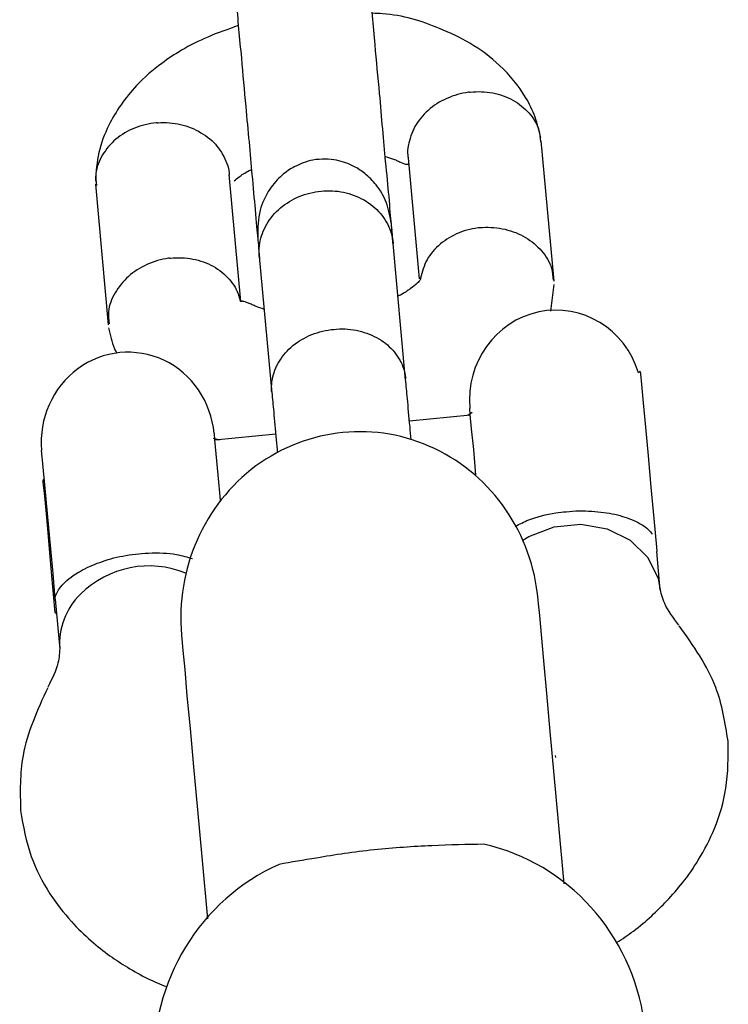
# Model space of a CAD drawing. Units: millimetres. Extents: x -3699 to 3746, y -3101 to 3024.
# Drawn here: x 966 to 998, y 1069 to 1113 of the extents above; entities that cross this region are included whole.
import ezdxf

# ---------------------------------------------------------------- set-up
doc = ezdxf.new("R2010")
doc.units = ezdxf.units.MM
doc.header["$MEASUREMENT"] = 0
doc.layers.add('Warstwa 1', color=7, linetype='Continuous')

msp = doc.modelspace()

# ---------------------------------------------------------------- linework, layer by layer
at = {"layer": 'Warstwa 1', "color": 0, "lineweight": 25}
for points, knots in [([(982.744, 1103.325), (982.744, 1103.315), (982.744, 1103.294), (982.744, 1103.304), (982.744, 1103.304), (982.744, 1103.304), (982.734, 1103.417), (982.724, 1103.572), (982.724, 1103.572), (982.694, 1103.849), (982.655, 1104.249), (982.615, 1104.794), (982.615, 1104.794), (982.576, 1105.225), (982.526, 1105.749), (982.467, 1106.335), (982.467, 1106.335), (982.427, 1106.776), (982.387, 1107.259), (982.338, 1107.763), (982.338, 1107.763), (982.288, 1108.276), (982.249, 1108.8), (982.199, 1109.334), (982.199, 1109.334), (982.13, 1110.043), (982.061, 1110.772), (982.001, 1111.481), (982.001, 1111.481), (981.922, 1112.354), (981.843, 1113.207), (981.773, 1113.987), (981.773, 1113.987), (981.734, 1114.429), (981.694, 1114.85), (981.654, 1115.22), (981.654, 1115.22), (981.625, 1115.539), (981.605, 1115.805), (981.575, 1116.083)], [0, 0, 0, 0, 0.090909, 0.090909, 0.090909, 0.090909, 0.181818, 0.181818, 0.181818, 0.181818, 0.272727, 0.272727, 0.272727, 0.272727, 0.363636, 0.363636, 0.363636, 0.363636, 0.454545, 0.454545, 0.454545, 0.454545, 0.545455, 0.545455, 0.545455, 0.545455, 0.636364, 0.636364, 0.636364, 0.636364, 0.727273, 0.727273, 0.727273, 0.727273, 0.818182, 0.818182, 0.818182, 0.818182, 1, 1, 1, 1]), ([(975.663, 1115.497), (975.693, 1115.23), (975.712, 1114.953), (975.742, 1114.645), (975.742, 1114.645), (975.772, 1114.275), (975.812, 1113.854), (975.851, 1113.402), (975.851, 1113.402), (975.93, 1112.621), (976, 1111.769), (976.089, 1110.896), (976.089, 1110.896), (976.148, 1110.187), (976.218, 1109.468), (976.277, 1108.759), (976.277, 1108.759), (976.327, 1108.215), (976.376, 1107.691), (976.426, 1107.187), (976.426, 1107.187), (976.465, 1106.684), (976.515, 1106.191), (976.554, 1105.749), (976.554, 1105.749), (976.604, 1105.174), (976.653, 1104.66), (976.693, 1104.208), (976.693, 1104.208), (976.742, 1103.643), (976.792, 1103.161), (976.802, 1102.996), (976.802, 1102.996), (976.802, 1102.986), (976.812, 1102.976), (976.812, 1102.976)], [0, 0, 0, 0, 0.1, 0.1, 0.1, 0.1, 0.2, 0.2, 0.2, 0.2, 0.3, 0.3, 0.3, 0.3, 0.4, 0.4, 0.4, 0.4, 0.5, 0.5, 0.5, 0.5, 0.6, 0.6, 0.6, 0.6, 0.7, 0.7, 0.7, 0.7, 0.8, 0.8, 0.8, 0.8, 1, 1, 1, 1]), ([(989.33, 1107.372), (989.25, 1107.68), (989.181, 1107.988), (989.072, 1108.286), (989.072, 1108.286), (988.963, 1108.584), (988.824, 1108.882), (988.656, 1109.159), (988.656, 1109.159), (988.349, 1109.663), (987.963, 1110.146), (987.507, 1110.567), (987.507, 1110.567), (987.121, 1110.937), (986.676, 1111.275), (986.19, 1111.553), (986.19, 1111.553), (985.764, 1111.81), (985.309, 1112.015), (984.843, 1112.21), (984.843, 1112.21), (984.051, 1112.539), (983.219, 1112.796), (982.338, 1112.857), (982.338, 1112.857), (982.179, 1112.868), (982.031, 1112.878), (981.872, 1112.878)], [0, 0, 0, 0, 0.125, 0.125, 0.125, 0.125, 0.25, 0.25, 0.25, 0.25, 0.375, 0.375, 0.375, 0.375, 0.5, 0.5, 0.5, 0.5, 0.625, 0.625, 0.625, 0.625, 0.75, 0.75, 0.75, 0.75, 1, 1, 1, 1]), ([(975.95, 1112.334), (975.495, 1112.169), (975.039, 1112.015), (974.603, 1111.83), (974.603, 1111.83), (974.197, 1111.656), (973.811, 1111.46), (973.445, 1111.245), (973.445, 1111.245), (973.138, 1111.06), (972.841, 1110.875), (972.563, 1110.659), (972.563, 1110.659), (972.167, 1110.372), (971.791, 1110.043), (971.454, 1109.683), (971.454, 1109.683), (970.949, 1109.139), (970.533, 1108.543), (970.226, 1107.927), (970.226, 1107.927), (970.028, 1107.526), (969.88, 1107.126), (969.79, 1106.725), (969.79, 1106.725), (969.691, 1106.304), (969.662, 1105.872), (969.632, 1105.451)], [0, 0, 0, 0, 0.125, 0.125, 0.125, 0.125, 0.25, 0.25, 0.25, 0.25, 0.375, 0.375, 0.375, 0.375, 0.5, 0.5, 0.5, 0.5, 0.625, 0.625, 0.625, 0.625, 0.75, 0.75, 0.75, 0.75, 1, 1, 1, 1]), ([(986.17, 1109.386), (986.161, 1109.386), (986.141, 1109.386), (986.131, 1109.386), (986.131, 1109.386), (985.804, 1109.344), (985.477, 1109.252), (985.17, 1109.108), (985.17, 1109.108), (984.863, 1108.975), (984.586, 1108.8), (984.348, 1108.584), (984.348, 1108.584), (984.111, 1108.369), (983.903, 1108.122), (983.764, 1107.865), (983.764, 1107.865), (983.615, 1107.598), (983.526, 1107.311), (983.467, 1107.023), (983.467, 1107.023), (983.437, 1106.879), (983.417, 1106.735), (983.447, 1106.602), (983.447, 1106.602), (983.447, 1106.561), (983.457, 1106.53), (983.467, 1106.499)], [0, 0, 0, 0, 0.125, 0.125, 0.125, 0.125, 0.25, 0.25, 0.25, 0.25, 0.375, 0.375, 0.375, 0.375, 0.5, 0.5, 0.5, 0.5, 0.625, 0.625, 0.625, 0.625, 0.75, 0.75, 0.75, 0.75, 1, 1, 1, 1]), ([(986.17, 1109.386), (986.18, 1109.386), (986.2, 1109.396), (986.21, 1109.396), (986.21, 1109.396), (986.537, 1109.427), (986.874, 1109.416), (987.2, 1109.355), (987.2, 1109.355), (987.517, 1109.293), (987.824, 1109.19), (988.092, 1109.036), (988.092, 1109.036), (988.369, 1108.882), (988.607, 1108.687), (988.805, 1108.471), (988.805, 1108.471), (989.003, 1108.245), (989.161, 1107.988), (989.24, 1107.711), (989.24, 1107.711), (989.29, 1107.547), (989.3, 1107.372), (989.31, 1107.187)], [0, 0, 0, 0, 0.142857, 0.142857, 0.142857, 0.142857, 0.285714, 0.285714, 0.285714, 0.285714, 0.428571, 0.428571, 0.428571, 0.428571, 0.571429, 0.571429, 0.571429, 0.571429, 0.714286, 0.714286, 0.714286, 0.714286, 1, 1, 1, 1]), ([(972.365, 1108.03), (972.355, 1108.03), (972.336, 1108.03), (972.326, 1108.03), (972.326, 1108.03), (971.999, 1107.999), (971.672, 1107.927), (971.365, 1107.804), (971.365, 1107.804), (971.058, 1107.68), (970.781, 1107.516), (970.543, 1107.311), (970.543, 1107.311), (970.295, 1107.105), (970.107, 1106.869), (969.949, 1106.612), (969.949, 1106.612), (969.79, 1106.355), (969.681, 1106.078), (969.652, 1105.79), (969.652, 1105.79), (969.642, 1105.616), (969.662, 1105.441), (969.681, 1105.256)], [0, 0, 0, 0, 0.142857, 0.142857, 0.142857, 0.142857, 0.285714, 0.285714, 0.285714, 0.285714, 0.428571, 0.428571, 0.428571, 0.428571, 0.571429, 0.571429, 0.571429, 0.571429, 0.714286, 0.714286, 0.714286, 0.714286, 1, 1, 1, 1]), ([(972.365, 1108.03), (972.375, 1108.03), (972.395, 1108.03), (972.405, 1108.04), (972.405, 1108.04), (972.741, 1108.06), (973.078, 1108.03), (973.395, 1107.958), (973.395, 1107.958), (973.722, 1107.886), (974.029, 1107.763), (974.296, 1107.598), (974.296, 1107.598), (974.574, 1107.434), (974.821, 1107.239), (975.009, 1107.002), (975.009, 1107.002), (975.198, 1106.776), (975.336, 1106.509), (975.445, 1106.242), (975.445, 1106.242), (975.505, 1106.098), (975.544, 1105.965), (975.544, 1105.821), (975.544, 1105.821), (975.544, 1105.79), (975.544, 1105.749), (975.544, 1105.718)], [0, 0, 0, 0, 0.125, 0.125, 0.125, 0.125, 0.25, 0.25, 0.25, 0.25, 0.375, 0.375, 0.375, 0.375, 0.5, 0.5, 0.5, 0.5, 0.625, 0.625, 0.625, 0.625, 0.75, 0.75, 0.75, 0.75, 1, 1, 1, 1]), ([(982.724, 1103.551), (982.665, 1103.89), (982.605, 1104.219), (982.486, 1104.527), (982.486, 1104.527), (982.378, 1104.804), (982.219, 1105.061), (982.051, 1105.287), (982.051, 1105.287), (981.892, 1105.472), (981.724, 1105.647), (981.546, 1105.79), (981.546, 1105.79), (981.397, 1105.914), (981.229, 1106.016), (981.06, 1106.109), (981.06, 1106.109), (980.823, 1106.232), (980.575, 1106.324), (980.298, 1106.376), (980.298, 1106.376), (980.139, 1106.407), (979.971, 1106.427), (979.803, 1106.427), (979.803, 1106.427), (979.615, 1106.427), (979.426, 1106.417), (979.248, 1106.386), (979.248, 1106.386), (978.961, 1106.324), (978.683, 1106.222), (978.426, 1106.088), (978.426, 1106.088), (978.238, 1105.985), (978.06, 1105.862), (977.891, 1105.718), (977.891, 1105.718), (977.683, 1105.544), (977.505, 1105.328), (977.347, 1105.102), (977.347, 1105.102), (977.158, 1104.814), (977, 1104.496), (976.921, 1104.167), (976.921, 1104.167), (976.822, 1103.787), (976.812, 1103.376), (976.812, 1102.976)], [0, 0, 0, 0, 0.076923, 0.076923, 0.076923, 0.076923, 0.153846, 0.153846, 0.153846, 0.153846, 0.230769, 0.230769, 0.230769, 0.230769, 0.307692, 0.307692, 0.307692, 0.307692, 0.384615, 0.384615, 0.384615, 0.384615, 0.461538, 0.461538, 0.461538, 0.461538, 0.538462, 0.538462, 0.538462, 0.538462, 0.615385, 0.615385, 0.615385, 0.615385, 0.692308, 0.692308, 0.692308, 0.692308, 0.769231, 0.769231, 0.769231, 0.769231, 0.846154, 0.846154, 0.846154, 0.846154, 1, 1, 1, 1]), ([(982.447, 1106.55), (982.576, 1106.509), (982.704, 1106.468), (982.813, 1106.427), (982.813, 1106.427), (982.883, 1106.407), (982.942, 1106.376), (982.991, 1106.355), (982.991, 1106.355), (983.051, 1106.324), (983.11, 1106.304), (983.15, 1106.283), (983.15, 1106.283), (983.269, 1106.232), (983.338, 1106.211), (983.388, 1106.201), (983.388, 1106.201), (983.407, 1106.201), (983.427, 1106.201), (983.437, 1106.201), (983.437, 1106.201), (983.447, 1106.201), (983.447, 1106.201), (983.457, 1106.201)], [0, 0, 0, 0, 0.142857, 0.142857, 0.142857, 0.142857, 0.285714, 0.285714, 0.285714, 0.285714, 0.428571, 0.428571, 0.428571, 0.428571, 0.571429, 0.571429, 0.571429, 0.571429, 0.714286, 0.714286, 0.714286, 0.714286, 1, 1, 1, 1]), ([(975.772, 1105.472), (975.841, 1105.523), (975.901, 1105.585), (975.99, 1105.647), (975.99, 1105.647), (976.099, 1105.729), (976.237, 1105.821), (976.426, 1105.924), (976.426, 1105.924), (976.465, 1105.934), (976.495, 1105.955), (976.534, 1105.975)], [0, 0, 0, 0, 0.25, 0.25, 0.25, 0.25, 0.5, 0.5, 0.5, 0.5, 1, 1, 1, 1]), ([(976.881, 1102.123), (976.881, 1102.133), (976.881, 1102.144), (976.881, 1102.154), (976.881, 1102.154), (976.861, 1102.442), (976.891, 1102.75), (976.98, 1103.037), (976.98, 1103.037), (977.069, 1103.315), (977.218, 1103.592), (977.406, 1103.839), (977.406, 1103.839), (977.594, 1104.085), (977.832, 1104.311), (978.109, 1104.486), (978.109, 1104.486), (978.376, 1104.671), (978.683, 1104.804), (979, 1104.897), (979, 1104.897), (979.317, 1104.989), (979.654, 1105.04), (979.991, 1105.03), (979.991, 1105.03), (980.318, 1105.03), (980.654, 1104.968), (980.961, 1104.866), (980.961, 1104.866), (981.268, 1104.763), (981.556, 1104.619), (981.813, 1104.424), (981.813, 1104.424), (982.061, 1104.239), (982.269, 1104.013), (982.437, 1103.756), (982.437, 1103.756), (982.595, 1103.51), (982.714, 1103.222), (982.764, 1102.935), (982.764, 1102.935), (982.784, 1102.873), (982.793, 1102.801), (982.793, 1102.739), (982.793, 1102.739), (982.803, 1102.719), (982.803, 1102.709), (982.803, 1102.698)], [0, 0, 0, 0, 0.076923, 0.076923, 0.076923, 0.076923, 0.153846, 0.153846, 0.153846, 0.153846, 0.230769, 0.230769, 0.230769, 0.230769, 0.307692, 0.307692, 0.307692, 0.307692, 0.384615, 0.384615, 0.384615, 0.384615, 0.461538, 0.461538, 0.461538, 0.461538, 0.538462, 0.538462, 0.538462, 0.538462, 0.615385, 0.615385, 0.615385, 0.615385, 0.692308, 0.692308, 0.692308, 0.692308, 0.769231, 0.769231, 0.769231, 0.769231, 0.846154, 0.846154, 0.846154, 0.846154, 1, 1, 1, 1]), ([(982.803, 1102.627), (982.784, 1102.842), (982.764, 1103.058), (982.754, 1103.212), (982.754, 1103.212), (982.744, 1103.366), (982.734, 1103.458), (982.724, 1103.551)], [0, 0, 0, 0, 0.333333, 0.333333, 0.333333, 0.333333, 1, 1, 1, 1]), ([(986.715, 1103.397), (986.705, 1103.397), (986.685, 1103.397), (986.676, 1103.397), (986.676, 1103.397), (986.349, 1103.366), (986.012, 1103.294), (985.715, 1103.171), (985.715, 1103.171), (985.408, 1103.048), (985.131, 1102.873), (984.893, 1102.678), (984.893, 1102.678), (984.645, 1102.472), (984.437, 1102.236), (984.299, 1101.979), (984.299, 1101.979), (984.16, 1101.723), (984.081, 1101.435), (984.002, 1101.158)], [0, 0, 0, 0, 0.166667, 0.166667, 0.166667, 0.166667, 0.333333, 0.333333, 0.333333, 0.333333, 0.5, 0.5, 0.5, 0.5, 0.666667, 0.666667, 0.666667, 0.666667, 1, 1, 1, 1]), ([(986.715, 1103.397), (986.725, 1103.397), (986.745, 1103.397), (986.755, 1103.407), (986.755, 1103.407), (987.091, 1103.428), (987.428, 1103.397), (987.745, 1103.325), (987.745, 1103.325), (988.072, 1103.243), (988.379, 1103.13), (988.646, 1102.965), (988.646, 1102.965), (988.924, 1102.801), (989.161, 1102.596), (989.359, 1102.37), (989.359, 1102.37), (989.557, 1102.133), (989.726, 1101.877), (989.795, 1101.599), (989.795, 1101.599), (989.845, 1101.435), (989.855, 1101.25), (989.874, 1101.075)], [0, 0, 0, 0, 0.142857, 0.142857, 0.142857, 0.142857, 0.285714, 0.285714, 0.285714, 0.285714, 0.428571, 0.428571, 0.428571, 0.428571, 0.571429, 0.571429, 0.571429, 0.571429, 0.714286, 0.714286, 0.714286, 0.714286, 1, 1, 1, 1]), ([(976.812, 1102.976), (976.812, 1102.883), (976.822, 1102.791), (976.841, 1102.637), (976.841, 1102.637), (976.851, 1102.472), (976.871, 1102.257), (976.891, 1102.041)], [0, 0, 0, 0, 0.333333, 0.333333, 0.333333, 0.333333, 1, 1, 1, 1]), ([(972.91, 1102.041), (972.9, 1102.041), (972.89, 1102.041), (972.87, 1102.041), (972.87, 1102.041), (972.543, 1102), (972.217, 1101.907), (971.91, 1101.764), (971.91, 1101.764), (971.613, 1101.63), (971.335, 1101.455), (971.098, 1101.24), (971.098, 1101.24), (970.86, 1101.024), (970.662, 1100.777), (970.503, 1100.51), (970.503, 1100.51), (970.345, 1100.254), (970.236, 1099.966), (970.216, 1099.678), (970.216, 1099.678), (970.196, 1099.504), (970.216, 1099.319), (970.236, 1099.144)], [0, 0, 0, 0, 0.142857, 0.142857, 0.142857, 0.142857, 0.285714, 0.285714, 0.285714, 0.285714, 0.428571, 0.428571, 0.428571, 0.428571, 0.571429, 0.571429, 0.571429, 0.571429, 0.714286, 0.714286, 0.714286, 0.714286, 1, 1, 1, 1]), ([(972.91, 1102.041), (972.93, 1102.041), (972.94, 1102.051), (972.949, 1102.051), (972.949, 1102.051), (973.286, 1102.082), (973.623, 1102.072), (973.94, 1102.01), (973.94, 1102.01), (974.267, 1101.948), (974.564, 1101.835), (974.841, 1101.692), (974.841, 1101.692), (975.108, 1101.538), (975.346, 1101.342), (975.544, 1101.117), (975.544, 1101.117), (975.742, 1100.901), (975.901, 1100.644), (975.98, 1100.367), (975.98, 1100.367), (976, 1100.295), (976.019, 1100.223), (976.039, 1100.161)], [0, 0, 0, 0, 0.142857, 0.142857, 0.142857, 0.142857, 0.285714, 0.285714, 0.285714, 0.285714, 0.428571, 0.428571, 0.428571, 0.428571, 0.571429, 0.571429, 0.571429, 0.571429, 0.714286, 0.714286, 0.714286, 0.714286, 1, 1, 1, 1]), ([(984.002, 1101.158), (984.002, 1101.147), (984.002, 1101.127), (984.002, 1101.117), (984.002, 1101.117), (984.002, 1101.096), (983.992, 1101.086), (983.972, 1101.055), (983.972, 1101.055), (983.952, 1101.034), (983.913, 1100.993), (983.863, 1100.942), (983.863, 1100.942), (983.794, 1100.88), (983.685, 1100.788), (983.556, 1100.695), (983.556, 1100.695), (983.447, 1100.613), (983.318, 1100.521), (983.12, 1100.418), (983.12, 1100.418), (983.091, 1100.397), (983.051, 1100.387), (983.011, 1100.367)], [0, 0, 0, 0, 0.142857, 0.142857, 0.142857, 0.142857, 0.285714, 0.285714, 0.285714, 0.285714, 0.428571, 0.428571, 0.428571, 0.428571, 0.571429, 0.571429, 0.571429, 0.571429, 0.714286, 0.714286, 0.714286, 0.714286, 1, 1, 1, 1]), ([(977.099, 1099.781), (976.97, 1099.832), (976.841, 1099.873), (976.742, 1099.915), (976.742, 1099.915), (976.673, 1099.935), (976.614, 1099.966), (976.564, 1099.986), (976.564, 1099.986), (976.495, 1100.017), (976.445, 1100.038), (976.396, 1100.058), (976.396, 1100.058), (976.277, 1100.11), (976.208, 1100.13), (976.158, 1100.13), (976.158, 1100.13), (976.138, 1100.141), (976.129, 1100.141), (976.109, 1100.141), (976.109, 1100.141), (976.089, 1100.13), (976.079, 1100.13), (976.069, 1100.13), (976.069, 1100.13), (976.059, 1100.141), (976.049, 1100.151), (976.039, 1100.171)], [0, 0, 0, 0, 0.125, 0.125, 0.125, 0.125, 0.25, 0.25, 0.25, 0.25, 0.375, 0.375, 0.375, 0.375, 0.5, 0.5, 0.5, 0.5, 0.625, 0.625, 0.625, 0.625, 0.75, 0.75, 0.75, 0.75, 1, 1, 1, 1]), ([(993.648, 1096.977), (993.053, 1098.918), (991.152, 1100.079), (989.24, 1099.668), (989.24, 1099.668), (987.319, 1099.267), (986.002, 1097.429), (986.19, 1095.405)], [0, 0, 0, 0, 0.333333, 0.333333, 0.333333, 0.333333, 1, 1, 1, 1]), ([(970.216, 1098.97), (970.285, 1098.651), (970.345, 1098.343), (970.474, 1098.045), (970.474, 1098.045), (970.503, 1097.984), (970.543, 1097.922), (970.573, 1097.85)], [0, 0, 0, 0, 0.333333, 0.333333, 0.333333, 0.333333, 1, 1, 1, 1]), ([(977.436, 1096.134), (977.436, 1096.145), (977.436, 1096.155), (977.426, 1096.165), (977.426, 1096.165), (977.406, 1096.443), (977.446, 1096.73), (977.535, 1096.997), (977.535, 1096.997), (977.624, 1097.275), (977.772, 1097.532), (977.961, 1097.768), (977.961, 1097.768), (978.149, 1098.004), (978.386, 1098.22), (978.664, 1098.394), (978.664, 1098.394), (978.931, 1098.559), (979.238, 1098.703), (979.555, 1098.785), (979.555, 1098.785), (979.882, 1098.877), (980.219, 1098.918), (980.545, 1098.918), (980.545, 1098.918), (980.882, 1098.918), (981.209, 1098.867), (981.516, 1098.764), (981.516, 1098.764), (981.823, 1098.672), (982.11, 1098.528), (982.368, 1098.353), (982.368, 1098.353), (982.615, 1098.168), (982.823, 1097.953), (982.982, 1097.716), (982.982, 1097.716), (983.15, 1097.48), (983.259, 1097.213), (983.318, 1096.936), (983.318, 1096.936), (983.328, 1096.874), (983.338, 1096.812), (983.348, 1096.741), (983.348, 1096.741), (983.348, 1096.73), (983.348, 1096.72), (983.348, 1096.71)], [0, 0, 0, 0, 0.076923, 0.076923, 0.076923, 0.076923, 0.153846, 0.153846, 0.153846, 0.153846, 0.230769, 0.230769, 0.230769, 0.230769, 0.307692, 0.307692, 0.307692, 0.307692, 0.384615, 0.384615, 0.384615, 0.384615, 0.461538, 0.461538, 0.461538, 0.461538, 0.538462, 0.538462, 0.538462, 0.538462, 0.615385, 0.615385, 0.615385, 0.615385, 0.692308, 0.692308, 0.692308, 0.692308, 0.769231, 0.769231, 0.769231, 0.769231, 0.846154, 0.846154, 0.846154, 0.846154, 1, 1, 1, 1]), ([(974.881, 1094.296), (974.752, 1095.703), (973.91, 1096.936), (972.662, 1097.532), (972.662, 1097.532), (971.414, 1098.117), (969.969, 1097.973), (968.85, 1097.151), (968.85, 1097.151), (967.74, 1096.33), (967.126, 1094.953), (967.255, 1093.546)], [0, 0, 0, 0, 0.25, 0.25, 0.25, 0.25, 0.5, 0.5, 0.5, 0.5, 1, 1, 1, 1]), ([(993.727, 1097.039), (993.727, 1097.039), (993.737, 1096.926), (993.737, 1096.926), (993.737, 1096.926), (993.737, 1096.926), (993.786, 1096.463), (993.786, 1096.463), (993.786, 1096.463), (993.786, 1096.463), (993.855, 1095.652), (993.855, 1095.652), (993.855, 1095.652), (993.855, 1095.652), (993.955, 1094.573), (993.955, 1094.573), (993.955, 1094.573), (993.955, 1094.573), (994.073, 1093.299), (994.073, 1093.299), (994.073, 1093.299), (994.073, 1093.299), (994.192, 1091.913), (994.192, 1091.913), (994.192, 1091.913), (994.192, 1091.913), (994.321, 1090.536), (994.321, 1090.536), (994.321, 1090.536), (994.321, 1090.536), (994.44, 1089.263), (994.44, 1089.263), (994.44, 1089.263), (994.44, 1089.263), (994.46, 1089.078), (994.46, 1089.078)], [0, 0, 0, 0, 0.1, 0.1, 0.1, 0.1, 0.2, 0.2, 0.2, 0.2, 0.3, 0.3, 0.3, 0.3, 0.4, 0.4, 0.4, 0.4, 0.5, 0.5, 0.5, 0.5, 0.6, 0.6, 0.6, 0.6, 0.7, 0.7, 0.7, 0.7, 0.8, 0.8, 0.8, 0.8, 1, 1, 1, 1]), ([(983.596, 1094.008), (983.576, 1094.203), (983.556, 1094.409), (983.546, 1094.594), (983.546, 1094.594), (983.497, 1095.056), (983.467, 1095.467), (983.427, 1095.826), (983.427, 1095.826), (983.398, 1096.134), (983.378, 1096.412), (983.348, 1096.689)], [0, 0, 0, 0, 0.25, 0.25, 0.25, 0.25, 0.5, 0.5, 0.5, 0.5, 1, 1, 1, 1]), ([(977.436, 1096.104), (977.456, 1095.837), (977.485, 1095.559), (977.515, 1095.251), (977.515, 1095.251), (977.545, 1094.881), (977.584, 1094.481), (977.624, 1094.008), (977.624, 1094.008), (977.644, 1093.834), (977.663, 1093.649), (977.673, 1093.464)], [0, 0, 0, 0, 0.25, 0.25, 0.25, 0.25, 0.5, 0.5, 0.5, 0.5, 1, 1, 1, 1]), ([(986.458, 1092.416), (986.458, 1092.416), (986.458, 1092.447), (986.458, 1092.447), (986.458, 1092.447), (986.458, 1092.447), (986.359, 1093.587), (986.359, 1093.587), (986.359, 1093.587), (986.359, 1093.587), (986.269, 1094.501), (986.269, 1094.501), (986.269, 1094.501), (986.269, 1094.501), (986.21, 1095.128), (986.21, 1095.128), (986.21, 1095.128), (986.21, 1095.128), (986.19, 1095.395), (986.19, 1095.395), (986.19, 1095.395), (986.19, 1095.395), (986.19, 1095.405), (986.19, 1095.405)], [0, 0, 0, 0, 0.142857, 0.142857, 0.142857, 0.142857, 0.285714, 0.285714, 0.285714, 0.285714, 0.428571, 0.428571, 0.428571, 0.428571, 0.571429, 0.571429, 0.571429, 0.571429, 0.714286, 0.714286, 0.714286, 0.714286, 1, 1, 1, 1]), ([(989.211, 1086.931), (988.943, 1089.858), (987.2, 1092.406), (984.625, 1093.628), (984.625, 1093.628), (982.051, 1094.851), (979.04, 1094.553), (976.733, 1092.858), (976.733, 1092.858), (974.435, 1091.153), (973.177, 1088.307), (973.445, 1085.38)], [0, 0, 0, 0, 0.25, 0.25, 0.25, 0.25, 0.5, 0.5, 0.5, 0.5, 1, 1, 1, 1]), ([(974.881, 1094.296), (974.881, 1094.296), (974.881, 1094.285), (974.881, 1094.285), (974.881, 1094.285), (974.881, 1094.285), (974.9, 1094.008), (974.9, 1094.008), (974.9, 1094.008), (974.9, 1094.008), (974.96, 1093.392), (974.96, 1093.392), (974.96, 1093.392), (974.96, 1093.392), (975.049, 1092.467), (975.049, 1092.467), (975.049, 1092.467), (975.049, 1092.467), (975.148, 1091.338), (975.148, 1091.338), (975.148, 1091.338), (975.148, 1091.338), (975.148, 1091.307), (975.148, 1091.307)], [0, 0, 0, 0, 0.142857, 0.142857, 0.142857, 0.142857, 0.285714, 0.285714, 0.285714, 0.285714, 0.428571, 0.428571, 0.428571, 0.428571, 0.571429, 0.571429, 0.571429, 0.571429, 0.714286, 0.714286, 0.714286, 0.714286, 1, 1, 1, 1]), ([(967.859, 1086.962), (967.859, 1086.962), (967.76, 1088.102), (967.76, 1088.102), (967.76, 1088.102), (967.76, 1088.102), (967.641, 1089.345), (967.641, 1089.345), (967.641, 1089.345), (967.641, 1089.345), (967.532, 1090.588), (967.532, 1090.588), (967.532, 1090.588), (967.532, 1090.588), (967.423, 1091.717), (967.423, 1091.717), (967.423, 1091.717), (967.423, 1091.717), (967.344, 1092.642), (967.344, 1092.642), (967.344, 1092.642), (967.344, 1092.642), (967.285, 1093.258), (967.285, 1093.258), (967.285, 1093.258), (967.285, 1093.258), (967.255, 1093.536), (967.255, 1093.536), (967.255, 1093.536), (967.255, 1093.536), (967.255, 1093.546), (967.255, 1093.546)], [0, 0, 0, 0, 0.111111, 0.111111, 0.111111, 0.111111, 0.222222, 0.222222, 0.222222, 0.222222, 0.333333, 0.333333, 0.333333, 0.333333, 0.444444, 0.444444, 0.444444, 0.444444, 0.555556, 0.555556, 0.555556, 0.555556, 0.666667, 0.666667, 0.666667, 0.666667, 0.777778, 0.777778, 0.777778, 0.777778, 1, 1, 1, 1]), ([(967.314, 1092.221), (967.314, 1092.221), (967.314, 1092.128), (967.314, 1092.128), (967.314, 1092.128), (967.314, 1092.128), (967.364, 1091.666), (967.364, 1091.666), (967.364, 1091.666), (967.364, 1091.666), (967.433, 1090.896), (967.433, 1090.896), (967.433, 1090.896), (967.433, 1090.896), (967.523, 1089.91), (967.523, 1089.91), (967.523, 1089.91), (967.523, 1089.91), (967.621, 1088.841), (967.621, 1088.841), (967.621, 1088.841), (967.621, 1088.841), (967.711, 1087.835), (967.711, 1087.835), (967.711, 1087.835), (967.711, 1087.835), (967.78, 1087.023), (967.78, 1087.023), (967.78, 1087.023), (967.78, 1087.023), (967.83, 1086.53), (967.83, 1086.53), (967.83, 1086.53), (967.83, 1086.53), (967.839, 1086.397), (967.839, 1086.397)], [0, 0, 0, 0, 0.1, 0.1, 0.1, 0.1, 0.2, 0.2, 0.2, 0.2, 0.3, 0.3, 0.3, 0.3, 0.4, 0.4, 0.4, 0.4, 0.5, 0.5, 0.5, 0.5, 0.6, 0.6, 0.6, 0.6, 0.7, 0.7, 0.7, 0.7, 0.8, 0.8, 0.8, 0.8, 1, 1, 1, 1]), ([(988.201, 1090.187), (988.389, 1090.29), (988.577, 1090.382), (988.795, 1090.475), (988.795, 1090.475), (989.141, 1090.608), (989.567, 1090.711), (989.993, 1090.783), (989.993, 1090.783), (990.152, 1090.803), (990.3, 1090.824), (990.449, 1090.834), (990.449, 1090.834), (990.825, 1090.875), (991.211, 1090.886), (991.578, 1090.855), (991.578, 1090.855), (991.944, 1090.834), (992.291, 1090.783), (992.598, 1090.721), (992.598, 1090.721), (992.915, 1090.649), (993.192, 1090.546), (993.439, 1090.444), (993.439, 1090.444), (993.707, 1090.321), (993.935, 1090.187), (994.063, 1090.064), (994.063, 1090.064), (994.153, 1089.992), (994.202, 1089.91), (994.252, 1089.838)], [0, 0, 0, 0, 0.111111, 0.111111, 0.111111, 0.111111, 0.222222, 0.222222, 0.222222, 0.222222, 0.333333, 0.333333, 0.333333, 0.333333, 0.444444, 0.444444, 0.444444, 0.444444, 0.555556, 0.555556, 0.555556, 0.555556, 0.666667, 0.666667, 0.666667, 0.666667, 0.777778, 0.777778, 0.777778, 0.777778, 1, 1, 1, 1]), ([(988.537, 1089.571), (988.537, 1089.571), (988.805, 1089.745), (988.805, 1089.745), (988.805, 1089.745), (988.805, 1089.745), (989.914, 1090.166), (989.914, 1090.166), (989.914, 1090.166), (989.914, 1090.166), (991.102, 1090.29), (991.102, 1090.29), (991.102, 1090.29), (991.102, 1090.29), (992.261, 1090.084), (992.261, 1090.084), (992.261, 1090.084), (992.261, 1090.084), (993.281, 1089.571), (993.281, 1089.571), (993.281, 1089.571), (993.281, 1089.571), (994.063, 1088.811), (994.063, 1088.811), (994.063, 1088.811), (994.063, 1088.811), (994.519, 1087.876), (994.519, 1087.876), (994.519, 1087.876), (994.519, 1087.876), (994.608, 1087.362), (994.608, 1087.362)], [0, 0, 0, 0, 0.111111, 0.111111, 0.111111, 0.111111, 0.222222, 0.222222, 0.222222, 0.222222, 0.333333, 0.333333, 0.333333, 0.333333, 0.444444, 0.444444, 0.444444, 0.444444, 0.555556, 0.555556, 0.555556, 0.555556, 0.666667, 0.666667, 0.666667, 0.666667, 0.777778, 0.777778, 0.777778, 0.777778, 1, 1, 1, 1]), ([(967.859, 1086.962), (967.859, 1086.962), (967.859, 1086.962), (967.859, 1086.962), (967.859, 1086.962), (967.859, 1087.003), (967.859, 1087.044), (967.869, 1087.095), (967.869, 1087.095), (967.909, 1087.229), (967.998, 1087.393), (968.156, 1087.578), (968.156, 1087.578), (968.325, 1087.763), (968.562, 1087.958), (968.879, 1088.153), (968.879, 1088.153), (968.909, 1088.174), (968.939, 1088.184), (968.968, 1088.205), (968.968, 1088.205), (969.216, 1088.348), (969.503, 1088.482), (969.83, 1088.595), (969.83, 1088.595), (970.137, 1088.708), (970.484, 1088.811), (970.84, 1088.872), (970.84, 1088.872), (971.207, 1088.944), (971.593, 1088.995), (971.979, 1089.006), (971.979, 1089.006), (972.415, 1089.026), (972.851, 1089.006), (973.217, 1088.944), (973.217, 1088.944), (973.474, 1088.893), (973.702, 1088.831), (973.92, 1088.759)], [0, 0, 0, 0, 0.090909, 0.090909, 0.090909, 0.090909, 0.181818, 0.181818, 0.181818, 0.181818, 0.272727, 0.272727, 0.272727, 0.272727, 0.363636, 0.363636, 0.363636, 0.363636, 0.454545, 0.454545, 0.454545, 0.454545, 0.545455, 0.545455, 0.545455, 0.545455, 0.636364, 0.636364, 0.636364, 0.636364, 0.727273, 0.727273, 0.727273, 0.727273, 0.818182, 0.818182, 0.818182, 0.818182, 1, 1, 1, 1]), ([(995.43, 1085.811), (995.192, 1086.14), (994.945, 1086.468), (994.806, 1086.777), (994.806, 1086.777), (994.697, 1087.013), (994.648, 1087.249), (994.598, 1087.475)], [0, 0, 0, 0, 0.333333, 0.333333, 0.333333, 0.333333, 1, 1, 1, 1]), ([(990.112, 1077.111), (990.112, 1077.111), (989.924, 1079.196), (989.924, 1079.196), (989.924, 1079.196), (989.924, 1079.196), (989.746, 1081.107), (989.746, 1081.107), (989.746, 1081.107), (989.746, 1081.107), (989.597, 1082.801), (989.597, 1082.801), (989.597, 1082.801), (989.597, 1082.801), (989.458, 1084.239), (989.458, 1084.239), (989.458, 1084.239), (989.458, 1084.239), (989.359, 1085.4), (989.359, 1085.4), (989.359, 1085.4), (989.359, 1085.4), (989.28, 1086.243), (989.28, 1086.243), (989.28, 1086.243), (989.28, 1086.243), (989.231, 1086.756), (989.231, 1086.756), (989.231, 1086.756), (989.231, 1086.756), (989.211, 1086.931), (989.211, 1086.931)], [0, 0, 0, 0, 0.111111, 0.111111, 0.111111, 0.111111, 0.222222, 0.222222, 0.222222, 0.222222, 0.333333, 0.333333, 0.333333, 0.333333, 0.444444, 0.444444, 0.444444, 0.444444, 0.555556, 0.555556, 0.555556, 0.555556, 0.666667, 0.666667, 0.666667, 0.666667, 0.777778, 0.777778, 0.777778, 0.777778, 1, 1, 1, 1]), ([(997.609, 1080.685), (997.48, 1081.497), (997.351, 1082.298), (997.064, 1083.058), (997.064, 1083.058), (996.698, 1084.024), (996.074, 1084.907), (995.45, 1085.791)], [0, 0, 0, 0, 0.333333, 0.333333, 0.333333, 0.333333, 1, 1, 1, 1]), ([(973.445, 1085.38), (973.445, 1085.38), (973.455, 1085.205), (973.455, 1085.205), (973.455, 1085.205), (973.455, 1085.205), (973.504, 1084.691), (973.504, 1084.691), (973.504, 1084.691), (973.504, 1084.691), (973.583, 1083.849), (973.583, 1083.849), (973.583, 1083.849), (973.583, 1083.849), (973.682, 1082.688), (973.682, 1082.688), (973.682, 1082.688), (973.682, 1082.688), (973.821, 1081.25), (973.821, 1081.25), (973.821, 1081.25), (973.821, 1081.25), (973.97, 1079.555), (973.97, 1079.555), (973.97, 1079.555), (973.97, 1079.555), (974.148, 1077.645), (974.148, 1077.645), (974.148, 1077.645), (974.148, 1077.645), (974.336, 1075.57), (974.336, 1075.57)], [0, 0, 0, 0, 0.111111, 0.111111, 0.111111, 0.111111, 0.222222, 0.222222, 0.222222, 0.222222, 0.333333, 0.333333, 0.333333, 0.333333, 0.444444, 0.444444, 0.444444, 0.444444, 0.555556, 0.555556, 0.555556, 0.555556, 0.666667, 0.666667, 0.666667, 0.666667, 0.777778, 0.777778, 0.777778, 0.777778, 1, 1, 1, 1]), ([(968.057, 1084.866), (968.047, 1084.63), (968.038, 1084.393), (967.978, 1084.137), (967.978, 1084.137), (967.899, 1083.808), (967.711, 1083.438), (967.532, 1083.079)], [0, 0, 0, 0, 0.333333, 0.333333, 0.333333, 0.333333, 1, 1, 1, 1]), ([(967.523, 1083.048), (967.067, 1082.062), (966.611, 1081.065), (966.433, 1080.049), (966.433, 1080.049), (966.285, 1079.247), (966.304, 1078.426), (966.324, 1077.614)], [0, 0, 0, 0, 0.333333, 0.333333, 0.333333, 0.333333, 1, 1, 1, 1]), ([(992.677, 1071.779), (992.934, 1071.944), (993.182, 1072.108), (993.42, 1072.283), (993.42, 1072.283), (993.707, 1072.498), (993.974, 1072.725), (994.232, 1072.961), (994.232, 1072.961), (994.46, 1073.176), (994.677, 1073.392), (994.895, 1073.618), (994.895, 1073.618), (995.133, 1073.875), (995.371, 1074.142), (995.588, 1074.419), (995.588, 1074.419), (995.846, 1074.738), (996.084, 1075.077), (996.292, 1075.426), (996.292, 1075.426), (996.569, 1075.878), (996.807, 1076.34), (997.005, 1076.823), (997.005, 1076.823), (997.242, 1077.409), (997.421, 1078.004), (997.51, 1078.6), (997.51, 1078.6), (997.619, 1079.299), (997.619, 1079.987), (997.609, 1080.685)], [0, 0, 0, 0, 0.111111, 0.111111, 0.111111, 0.111111, 0.222222, 0.222222, 0.222222, 0.222222, 0.333333, 0.333333, 0.333333, 0.333333, 0.444444, 0.444444, 0.444444, 0.444444, 0.555556, 0.555556, 0.555556, 0.555556, 0.666667, 0.666667, 0.666667, 0.666667, 0.777778, 0.777778, 0.777778, 0.777778, 1, 1, 1, 1]), ([(966.324, 1077.614), (966.443, 1076.926), (966.562, 1076.248), (966.799, 1075.59), (966.799, 1075.59), (966.998, 1075.015), (967.285, 1074.46), (967.621, 1073.937), (967.621, 1073.937), (967.909, 1073.505), (968.226, 1073.094), (968.572, 1072.704), (968.572, 1072.704), (968.85, 1072.396), (969.137, 1072.118), (969.444, 1071.851), (969.444, 1071.851), (969.711, 1071.615), (969.988, 1071.399), (970.276, 1071.194), (970.276, 1071.194), (970.523, 1071.019), (970.781, 1070.845), (971.048, 1070.691), (971.048, 1070.691), (971.345, 1070.506), (971.642, 1070.331), (971.969, 1070.177), (971.969, 1070.177), (972.227, 1070.043), (972.504, 1069.941), (972.781, 1069.828)], [0, 0, 0, 0, 0.111111, 0.111111, 0.111111, 0.111111, 0.222222, 0.222222, 0.222222, 0.222222, 0.333333, 0.333333, 0.333333, 0.333333, 0.444444, 0.444444, 0.444444, 0.444444, 0.555556, 0.555556, 0.555556, 0.555556, 0.666667, 0.666667, 0.666667, 0.666667, 0.777778, 0.777778, 0.777778, 0.777778, 1, 1, 1, 1]), ([(986.814, 1076.124), (986.062, 1076.114), (985.319, 1076.094), (984.507, 1076.063), (984.507, 1076.063), (983.695, 1076.022), (982.823, 1075.97), (981.952, 1075.878), (981.952, 1075.878), (981.08, 1075.785), (980.209, 1075.652), (979.416, 1075.518), (979.416, 1075.518), (978.832, 1075.426), (978.297, 1075.334), (977.753, 1075.231)], [0, 0, 0, 0, 0.2, 0.2, 0.2, 0.2, 0.4, 0.4, 0.4, 0.4, 0.6, 0.6, 0.6, 0.6, 1, 1, 1, 1])]:
    msp.add_open_spline(points, degree=3, knots=knots, dxfattribs=at)
for points in [[(989.914, 1101.024), (989.914, 1101.024), (989.349, 1107.239), (989.349, 1107.239)], [(983.457, 1106.489), (983.457, 1106.489), (983.942, 1101.127), (983.942, 1101.127)], [(976.069, 1100.13), (976.069, 1100.13), (975.554, 1105.749), (975.554, 1105.749)], [(969.632, 1105.318), (969.632, 1105.318), (970.196, 1099.103), (970.196, 1099.103)], [(983.348, 1096.658), (983.348, 1096.658), (982.803, 1102.698), (982.803, 1102.698)], [(976.881, 1102.123), (976.881, 1102.123), (977.436, 1096.083), (977.436, 1096.083)], [(989.765, 1099.699), (989.765, 1099.699), (989.924, 1100.89), (989.924, 1100.89)], [(993.727, 1097.039), (993.727, 1097.039), (993.648, 1096.977), (993.648, 1096.977)], [(986.22, 1095.107), (986.22, 1095.107), (983.516, 1094.84), (983.516, 1094.84)], [(986.101, 1095.097), (986.101, 1095.097), (986.299, 1095.231), (986.299, 1095.231)], [(974.841, 1094.09), (974.841, 1094.09), (975.118, 1094.018), (975.118, 1094.018)], [(977.604, 1094.265), (977.604, 1094.265), (974.91, 1093.998), (974.91, 1093.998)], [(967.374, 1092.303), (967.374, 1092.303), (967.314, 1092.221), (967.314, 1092.221)], [(973.633, 1088.112), (972.038, 1088.769), (970.216, 1088.41), (968.968, 1087.188)], [(994.608, 1087.362), (994.608, 1087.362), (994.46, 1089.078), (994.46, 1089.078)], [(968.968, 1087.188), (968.325, 1086.561), (967.988, 1085.667), (968.057, 1084.753)], [(967.859, 1086.962), (967.859, 1086.962), (968.057, 1084.753), (968.057, 1084.753)], [(967.839, 1086.397), (967.839, 1086.397), (967.919, 1086.335), (967.919, 1086.335)], [(989.993, 1079.966), (989.993, 1079.966), (989.983, 1080.049), (989.983, 1080.049)], [(990.36, 1074.378), (990.36, 1074.378), (990.112, 1077.111), (990.112, 1077.111)], [(993.905, 1068.266), (993.35, 1072.159), (990.528, 1075.293), (986.814, 1076.124)], [(977.753, 1075.231), (974.267, 1073.69), (972.058, 1070.064), (972.217, 1066.13)], [(974.336, 1075.57), (974.336, 1075.57), (974.584, 1072.827), (974.584, 1072.827)]]:
    msp.add_open_spline(points, degree=3, dxfattribs=at)

doc.saveas('drawing.dxf')
